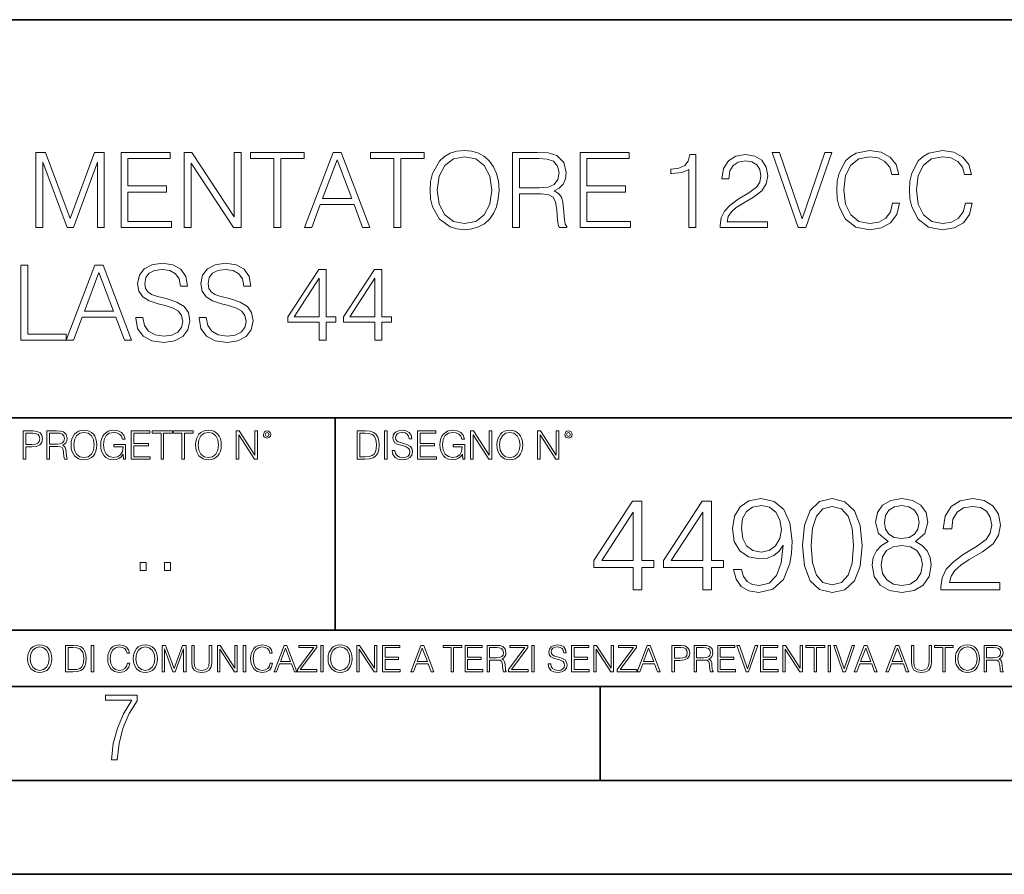
# Model space of a CAD drawing. Extents: x 0 to 420, y 0 to 297.
# Drawn here: x 331 to 383, y 0 to 46 of the extents above; entities that cross this region are included whole.
import ezdxf

# ---------------------------------------------------------------- set-up
doc = ezdxf.new("R2010")
doc.units = 0

msp = doc.modelspace()

# ---------------------------------------------------------------- linework, layer by layer
at = {"color": 7, "lineweight": 35}
for p, q in [((234.999802, 45.500252), (410, 45.500252)), ((254.999802, 24.300249), (410, 24.300249)), ((347.77301, 13.00025), (347.77301, 24.300249)), ((234.999802, 13.00025), (410, 13.00025)), ((25.000401, 9.99976), (410, 9.99976)), ((234.999802, 10.00025), (410, 10.00025)), ((361.875, 4.99976), (361.875, 9.99976)), ((267.5, 4.99976), (415, 4.99976)), ((0, 0), (420, 0)), ((0, 0), (420, 0))]:
    msp.add_line(p, q, dxfattribs=at)
at = {"color": 7, "lineweight": 18}
for points in [[(331.832825, 34.429874), (332.200012, 34.429874), (332.200012, 37.918053), (333.501801, 34.429874), (333.841187, 34.429874), (335.115173, 37.918053), (335.115173, 34.429874), (335.48233, 34.429874), (335.48233, 38.429874), (334.964966, 38.429874), (333.668701, 34.908318), (332.35022, 38.429874), (331.832825, 38.429874)], [(336.372467, 34.429874), (339.05954, 34.429874), (339.05954, 34.758106), (336.739655, 34.758106), (336.739655, 36.321392), (338.798065, 36.321392), (338.798065, 36.649624), (336.739655, 36.649624), (336.739655, 38.101639), (338.992767, 38.101639), (338.992767, 38.429874), (336.372467, 38.429874)], [(339.738251, 34.429874), (340.105438, 34.429874), (340.105438, 37.862419), (342.352997, 34.429874), (342.759125, 34.429874), (342.759125, 38.429874), (342.391937, 38.429874), (342.391937, 34.99733), (340.144379, 38.429874), (339.738251, 38.429874)], [(344.505981, 34.429874), (344.873169, 34.429874), (344.873169, 38.101639), (346.119324, 38.101639), (346.119324, 38.429874), (343.259796, 38.429874), (343.259796, 38.101639), (344.505981, 38.101639)], [(346.141602, 34.429874), (346.525452, 34.429874), (346.981659, 35.653797), (348.784149, 35.653797), (349.234772, 34.429874), (349.618652, 34.429874), (348.099854, 38.429874), (347.66037, 38.429874)], [(350.892639, 34.429874), (351.259827, 34.429874), (351.259827, 38.101639), (352.505981, 38.101639), (352.505981, 38.429874), (349.646454, 38.429874), (349.646454, 38.101639), (350.892639, 38.101639)], [(352.828674, 36.427094), (352.856476, 35.954212), (352.956604, 35.54253), (353.323792, 34.880501), (353.902374, 34.463253), (354.258423, 34.357552), (354.658966, 34.318607), (355.053955, 34.357552), (355.410034, 34.463253), (355.727112, 34.635715), (355.994171, 34.880501), (356.205566, 35.180916), (356.361328, 35.54253), (356.455933, 35.954212), (356.494873, 36.427094), (356.461487, 36.894409), (356.361328, 37.306091), (356.205566, 37.667706), (355.994171, 37.973686), (355.727112, 38.212906), (355.410034, 38.385368), (355.053955, 38.496635), (354.658966, 38.535576), (354.258423, 38.496635), (353.902374, 38.385368), (353.59082, 38.212906), (353.323792, 37.973686), (352.956604, 37.306091), (352.856476, 36.888844)], [(357.212524, 34.429874), (357.579712, 34.429874), (357.579712, 36.221252), (358.747986, 36.221252), (359.142975, 36.182308), (359.382202, 36.04879), (359.504608, 35.787315), (359.565796, 35.370068), (359.610291, 34.841557), (359.643677, 34.591209), (359.69931, 34.429874), (360.105438, 34.429874), (360.105438, 34.485508), (360.021973, 34.613464), (359.977478, 34.852684), (359.927399, 35.453518), (359.888458, 35.792877), (359.816132, 36.054352), (359.671509, 36.249069), (359.426697, 36.382587), (359.69931, 36.527233), (359.905151, 36.738636), (360.027557, 37.022366), (360.072052, 37.367287), (359.944092, 37.901363), (359.582489, 38.268539), (359.115173, 38.407623), (358.547729, 38.429874), (357.212524, 38.429874)], [(360.811951, 34.429874), (363.499023, 34.429874), (363.499023, 34.758106), (361.179138, 34.758106), (361.179138, 36.321392), (363.237549, 36.321392), (363.237549, 36.649624), (361.179138, 36.649624), (361.179138, 38.101639), (363.432281, 38.101639), (363.432281, 38.429874), (360.811951, 38.429874)], [(366.603333, 34.429874), (366.97052, 34.429874), (366.97052, 38.318607), (366.647858, 38.318607), (366.564392, 37.968121), (366.380798, 37.728901), (366.074829, 37.589817), (365.663147, 37.550877), (365.6409, 37.550877), (365.6409, 37.311653), (365.696533, 37.311653), (366.24173, 37.361725), (366.603333, 37.528622)], [(368.272339, 34.429874), (370.781372, 34.429874), (370.781372, 34.741417), (368.633942, 34.741417), (368.700684, 35.014019), (368.867615, 35.264366), (369.11795, 35.492462), (369.468445, 35.720554), (370.046997, 36.04879), (370.492065, 36.393715), (370.725739, 36.760891), (370.803619, 37.194824), (370.720154, 37.656578), (370.480957, 38.012627), (370.108215, 38.235161), (369.624207, 38.318607), (369.095703, 38.229595), (368.706268, 37.979248), (368.455933, 37.578693), (368.361328, 37.027927), (368.728516, 37.027927), (368.784149, 37.445175), (368.956604, 37.74559), (369.234772, 37.923615), (369.613068, 37.990376), (369.952454, 37.934742), (370.213928, 37.778969), (370.375244, 37.52306), (370.436462, 37.183701), (370.375244, 36.855465), (370.197205, 36.577301), (369.791107, 36.276886), (369.223633, 35.937523), (368.800842, 35.631542), (368.500427, 35.308872), (368.322388, 34.952824), (368.266754, 34.546703)], [(372.428101, 34.429874), (372.82309, 34.429874), (374.208344, 38.429874), (373.835602, 38.429874), (372.628357, 34.89719), (371.421143, 38.429874), (371.037292, 38.429874)], [(377.451721, 35.737247), (377.340454, 35.275494), (377.090118, 34.930569), (376.717377, 34.719166), (376.238953, 34.646843), (375.66037, 34.763672), (375.22644, 35.108597), (374.948273, 35.676048), (374.853699, 36.443783), (374.948273, 37.20039), (375.220856, 37.751152), (375.649231, 38.090515), (376.227814, 38.207344), (376.684021, 38.140583), (377.045624, 37.951431), (377.295959, 37.651016), (377.412781, 37.261585), (377.774414, 37.261585), (377.6409, 37.784534), (377.323792, 38.185089), (376.845337, 38.441002), (376.227814, 38.535576), (375.504578, 38.39093), (375.204163, 38.218472), (374.948273, 37.979248), (374.597778, 37.322781), (374.503204, 36.905537), (374.475372, 36.438221), (374.503204, 35.959778), (374.597778, 35.54253), (374.942688, 34.874935), (375.493469, 34.457691), (376.216675, 34.318607), (376.856476, 34.418747), (377.346039, 34.691349), (377.668701, 35.13641), (377.813354, 35.737247)], [(381.323792, 35.737247), (381.212524, 35.275494), (380.962158, 34.930569), (380.589417, 34.719166), (380.110992, 34.646843), (379.53241, 34.763672), (379.09848, 35.108597), (378.820312, 35.676048), (378.725739, 36.443783), (378.820312, 37.20039), (379.092896, 37.751152), (379.521301, 38.090515), (380.099854, 38.207344), (380.556061, 38.140583), (380.917664, 37.951431), (381.16803, 37.651016), (381.284851, 37.261585), (381.646454, 37.261585), (381.512939, 37.784534), (381.195831, 38.185089), (380.717407, 38.441002), (380.099854, 38.535576), (379.376648, 38.39093), (379.076233, 38.218472), (378.820312, 37.979248), (378.469818, 37.322781), (378.375244, 36.905537), (378.347412, 36.438221), (378.375244, 35.959778), (378.469818, 35.54253), (378.814758, 34.874935), (379.365509, 34.457691), (380.088745, 34.318607), (380.728516, 34.418747), (381.218079, 34.691349), (381.540771, 35.13641), (381.685394, 35.737247)], [(347.104034, 35.982029), (347.877319, 38.040443), (348.656189, 35.982029)], [(353.20697, 36.427094), (353.312653, 37.172573), (353.607513, 37.734463), (354.069275, 38.084949), (354.658966, 38.207344), (355.254242, 38.084949), (355.710449, 37.734463), (356.010864, 37.178135), (356.116547, 36.427094), (356.010864, 35.670486), (355.710449, 35.114159), (355.254242, 34.763672), (354.658966, 34.646843), (354.063721, 34.763672), (353.607513, 35.114159), (353.307098, 35.670486)], [(357.579712, 36.549484), (357.579712, 38.101639), (358.620026, 38.101639), (359.053986, 38.079388), (359.393341, 37.962559), (359.610291, 37.70665), (359.693756, 37.356159), (359.626984, 36.983421), (359.437836, 36.733074), (359.109619, 36.588428), (358.642273, 36.549484)], [(337.162445, 29.64267), (337.162445, 29.614853), (337.257019, 29.058525), (337.546295, 28.652405), (338.013611, 28.407621), (338.653381, 28.318609), (339.22641, 28.402058), (339.660339, 28.630152), (339.932953, 28.991766), (340.033081, 29.475771), (339.9552, 29.904144), (339.727112, 30.226814), (339.337677, 30.466036), (338.775787, 30.649624), (338.308472, 30.766453), (338.002502, 30.866592), (337.796661, 31.005674), (337.674255, 31.194826), (337.635315, 31.450737), (337.690948, 31.767843), (337.868958, 32.007065), (338.158264, 32.151711), (338.553253, 32.207344), (338.964935, 32.146149), (339.276489, 31.973686), (339.465637, 31.69552), (339.537964, 31.317219), (339.91626, 31.317219), (339.816132, 31.829041), (339.549072, 32.212906), (339.131836, 32.452126), (338.569946, 32.535576), (338.019165, 32.452126), (337.607483, 32.235161), (337.346008, 31.8958), (337.257019, 31.461863), (337.323761, 31.039055), (337.524048, 30.7442), (337.863403, 30.532795), (338.347412, 30.377024), (338.725708, 30.282448), (339.142975, 30.14893), (339.432251, 29.987593), (339.599152, 29.759499), (339.654785, 29.436829), (339.588013, 29.108595), (339.393311, 28.858248), (339.081757, 28.696913), (338.658966, 28.646843), (338.180511, 28.713602), (337.830017, 28.908318), (337.613068, 29.21986), (337.540741, 29.64267)], [(340.533783, 29.64267), (340.533783, 29.614853), (340.628357, 29.058525), (340.917664, 28.652405), (341.384979, 28.407621), (342.02475, 28.318609), (342.597748, 28.402058), (343.031708, 28.630152), (343.304291, 28.991766), (343.404449, 29.475771), (343.326538, 29.904144), (343.09845, 30.226814), (342.709015, 30.466036), (342.147125, 30.649624), (341.67981, 30.766453), (341.37384, 30.866592), (341.167999, 31.005674), (341.045593, 31.194826), (341.006653, 31.450737), (341.062286, 31.767843), (341.240326, 32.007065), (341.529602, 32.151711), (341.924591, 32.207344), (342.336304, 32.146149), (342.647827, 31.973686), (342.836975, 31.69552), (342.909302, 31.317219), (343.287598, 31.317219), (343.187469, 31.829041), (342.920441, 32.212906), (342.503174, 32.452126), (341.941284, 32.535576), (341.390533, 32.452126), (340.978851, 32.235161), (340.717377, 31.8958), (340.628357, 31.461863), (340.695129, 31.039055), (340.895386, 30.7442), (341.234772, 30.532795), (341.71875, 30.377024), (342.097076, 30.282448), (342.514313, 30.14893), (342.803589, 29.987593), (342.97049, 29.759499), (343.026123, 29.436829), (342.959381, 29.108595), (342.764648, 28.858248), (342.453125, 28.696913), (342.030304, 28.646843), (341.55188, 28.713602), (341.201385, 28.908318), (340.984406, 29.21986), (340.912079, 29.64267)], [(331.037262, 28.429874), (333.457275, 28.429874), (333.457275, 28.758108), (331.404449, 28.758108), (331.404449, 32.429874), (331.037262, 32.429874)], [(333.457275, 28.429874), (333.841156, 28.429874), (334.297333, 29.653797), (336.099854, 29.653797), (336.550476, 28.429874), (336.934326, 28.429874), (335.415558, 32.429874), (334.976074, 32.429874)], [(334.419739, 29.982031), (335.193024, 32.040443), (335.971893, 29.982031)], [(346.925995, 28.429874), (347.293182, 28.429874), (347.293182, 29.392323), (347.804993, 29.392323), (347.804993, 29.687176), (347.293182, 29.687176), (347.293182, 32.207344), (346.898193, 32.207344), (345.251434, 29.687176), (345.251434, 29.392323), (346.925995, 29.392323)], [(349.885651, 28.429874), (350.252838, 28.429874), (350.252838, 29.392323), (350.764648, 29.392323), (350.764648, 29.687176), (350.252838, 29.687176), (350.252838, 32.207344), (349.857849, 32.207344), (348.211121, 29.687176), (348.211121, 29.392323), (349.885651, 29.392323)], [(346.925995, 29.687176), (345.585236, 29.687176), (346.925995, 31.74559)], [(349.885651, 29.687176), (348.544922, 29.687176), (349.885651, 31.74559)], [(331.166687, 22.109638), (331.304382, 22.109638), (331.304382, 22.760542), (331.623566, 22.760542), (331.867645, 22.785578), (332.042908, 22.864853), (332.147217, 22.998373), (332.182678, 23.188219), (332.151398, 23.371807), (332.057495, 23.503241), (331.905212, 23.582518), (331.690338, 23.609638), (331.166687, 23.609638)], [(332.426758, 22.109638), (332.564453, 22.109638), (332.564453, 22.781404), (333.002563, 22.781404), (333.150696, 22.766802), (333.240387, 22.716732), (333.286285, 22.618679), (333.309235, 22.462212), (333.325928, 22.264019), (333.33844, 22.170139), (333.359314, 22.109638), (333.511597, 22.109638), (333.511597, 22.130501), (333.480316, 22.178484), (333.463623, 22.268192), (333.444855, 22.493505), (333.430237, 22.620766), (333.403137, 22.718817), (333.348877, 22.791836), (333.25708, 22.841906), (333.359314, 22.896147), (333.436493, 22.975424), (333.482391, 23.081821), (333.499084, 23.211168), (333.451111, 23.411446), (333.315491, 23.549137), (333.140259, 23.601294), (332.92746, 23.609638), (332.426758, 23.609638)], [(333.711884, 22.858595), (333.722321, 22.681265), (333.759857, 22.526884), (333.897552, 22.278624), (334.114532, 22.122156), (334.248047, 22.082518), (334.398254, 22.067913), (334.546387, 22.082518), (334.679901, 22.122156), (334.798798, 22.186829), (334.898956, 22.278624), (334.978241, 22.391279), (335.036652, 22.526884), (335.072113, 22.681265), (335.0867, 22.858595), (335.074188, 23.033838), (335.036652, 23.188219), (334.978241, 23.323824), (334.898956, 23.438568), (334.798798, 23.528275), (334.679901, 23.592949), (334.546387, 23.634672), (334.398254, 23.649277), (334.248047, 23.634672), (334.114532, 23.592949), (333.997711, 23.528275), (333.897552, 23.438568), (333.759857, 23.188219), (333.722321, 23.031752)], [(336.503265, 22.109638), (336.613831, 22.109638), (336.613831, 22.879457), (335.987976, 22.879457), (335.987976, 22.756371), (336.482391, 22.756371), (336.482391, 22.750111), (336.44693, 22.512281), (336.342621, 22.337038), (336.177826, 22.228554), (335.958771, 22.191002), (335.741791, 22.236898), (335.576965, 22.370417), (335.470581, 22.583212), (335.43512, 22.864853), (335.470581, 23.148581), (335.576965, 23.355118), (335.745972, 23.482378), (335.975433, 23.52619), (336.150696, 23.501154), (336.294647, 23.430222), (336.396851, 23.319653), (336.453186, 23.173616), (336.595062, 23.173616), (336.52829, 23.371807), (336.398956, 23.522017), (336.211182, 23.615896), (335.973358, 23.649277), (335.825226, 23.634672), (335.691711, 23.595034), (335.478912, 23.440653), (335.399658, 23.327997), (335.341248, 23.194479), (335.30368, 23.038012), (335.293243, 22.862768), (335.30368, 22.685438), (335.339142, 22.528971), (335.472656, 22.278624), (335.568634, 22.186829), (335.685455, 22.122156), (335.816895, 22.082518), (335.965027, 22.067913), (336.134003, 22.090862), (336.282135, 22.149277), (336.401031, 22.245243), (336.488647, 22.37459)], [(336.918427, 22.109638), (337.926086, 22.109638), (337.926086, 22.232725), (337.056122, 22.232725), (337.056122, 22.818956), (337.828033, 22.818956), (337.828033, 22.942045), (337.056122, 22.942045), (337.056122, 23.486551), (337.901031, 23.486551), (337.901031, 23.609638), (336.918427, 23.609638)], [(338.499786, 22.109638), (338.637482, 22.109638), (338.637482, 23.486551), (339.104797, 23.486551), (339.104797, 23.609638), (338.032471, 23.609638), (338.032471, 23.486551), (338.499786, 23.486551)], [(339.60965, 22.109638), (339.747345, 22.109638), (339.747345, 23.486551), (340.214661, 23.486551), (340.214661, 23.609638), (339.142334, 23.609638), (339.142334, 23.486551), (339.60965, 23.486551)], [(340.335663, 22.858595), (340.3461, 22.681265), (340.383667, 22.526884), (340.521332, 22.278624), (340.738312, 22.122156), (340.871826, 22.082518), (341.022034, 22.067913), (341.170166, 22.082518), (341.30368, 22.122156), (341.422607, 22.186829), (341.522736, 22.278624), (341.60202, 22.391279), (341.660431, 22.526884), (341.695892, 22.681265), (341.71051, 22.858595), (341.697968, 23.033838), (341.660431, 23.188219), (341.60202, 23.323824), (341.522736, 23.438568), (341.422607, 23.528275), (341.30368, 23.592949), (341.170166, 23.634672), (341.022034, 23.649277), (340.871826, 23.634672), (340.738312, 23.592949), (340.62149, 23.528275), (340.521332, 23.438568), (340.383667, 23.188219), (340.3461, 23.031752)], [(342.50119, 22.109638), (342.638855, 22.109638), (342.638855, 23.396843), (343.481689, 22.109638), (343.634003, 22.109638), (343.634003, 23.609638), (343.496307, 23.609638), (343.496307, 22.322433), (342.653473, 23.609638), (342.50119, 23.609638)], [(343.949036, 23.411446), (343.963623, 23.334255), (344.005341, 23.271669), (344.145142, 23.21534), (344.284912, 23.271669), (344.32663, 23.334255), (344.343323, 23.411446), (344.32663, 23.486551), (344.284912, 23.551224), (344.220215, 23.592949), (344.145142, 23.609638), (344.067932, 23.592949), (344.005341, 23.551224)], [(349.29248, 23.609638), (348.939911, 23.609638), (348.939911, 22.109638), (349.352997, 22.109638), (349.607513, 22.12007), (349.801514, 22.174311), (349.935028, 22.278624), (350.035187, 22.428831), (350.095673, 22.62285), (350.116547, 22.862768), (350.095673, 23.085995), (350.041443, 23.271669), (349.951721, 23.41979), (349.832825, 23.528275), (349.634613, 23.59712), (349.394714, 23.609638)], [(350.404449, 22.109638), (350.542145, 22.109638), (350.542145, 23.609638), (350.404449, 23.609638)], [(350.81543, 22.564436), (350.81543, 22.554005), (350.850891, 22.345383), (350.959381, 22.193087), (351.134613, 22.101294), (351.374542, 22.067913), (351.589417, 22.099207), (351.752136, 22.184742), (351.85437, 22.320347), (351.891937, 22.50185), (351.862732, 22.662489), (351.777191, 22.783491), (351.631134, 22.873199), (351.420441, 22.942045), (351.245209, 22.985855), (351.130463, 23.023407), (351.053253, 23.075563), (351.007355, 23.146496), (350.992767, 23.242462), (351.013611, 23.361376), (351.080383, 23.451084), (351.188873, 23.505327), (351.336975, 23.52619), (351.491364, 23.503241), (351.608185, 23.438568), (351.679138, 23.334255), (351.706238, 23.192392), (351.848114, 23.192392), (351.810577, 23.384325), (351.710419, 23.528275), (351.553955, 23.617983), (351.343262, 23.649277), (351.136719, 23.617983), (350.98233, 23.536619), (350.884277, 23.409361), (350.850891, 23.246634), (350.875946, 23.088081), (350.95105, 22.97751), (351.078308, 22.898233), (351.259796, 22.839819), (351.401672, 22.804354), (351.558136, 22.754284), (351.666626, 22.693783), (351.729187, 22.608248), (351.750061, 22.487246), (351.725037, 22.364159), (351.652008, 22.270279), (351.535187, 22.209778), (351.376617, 22.191002), (351.197205, 22.216036), (351.065765, 22.289055), (350.984406, 22.405884), (350.957306, 22.564436)], [(352.15271, 22.109638), (353.160339, 22.109638), (353.160339, 22.232725), (352.290405, 22.232725), (352.290405, 22.818956), (353.062286, 22.818956), (353.062286, 22.942045), (352.290405, 22.942045), (352.290405, 23.486551), (353.135315, 23.486551), (353.135315, 23.609638), (352.15271, 23.609638)], [(354.562286, 22.109638), (354.672882, 22.109638), (354.672882, 22.879457), (354.046997, 22.879457), (354.046997, 22.756371), (354.541443, 22.756371), (354.541443, 22.750111), (354.505981, 22.512281), (354.401672, 22.337038), (354.236847, 22.228554), (354.017792, 22.191002), (353.800812, 22.236898), (353.636017, 22.370417), (353.529602, 22.583212), (353.494141, 22.864853), (353.529602, 23.148581), (353.636017, 23.355118), (353.804993, 23.482378), (354.034485, 23.52619), (354.209717, 23.501154), (354.353668, 23.430222), (354.455902, 23.319653), (354.512238, 23.173616), (354.654083, 23.173616), (354.587341, 23.371807), (354.457977, 23.522017), (354.270233, 23.615896), (354.03241, 23.649277), (353.884277, 23.634672), (353.750763, 23.595034), (353.537964, 23.440653), (353.458679, 23.327997), (353.400269, 23.194479), (353.362732, 23.038012), (353.352295, 22.862768), (353.362732, 22.685438), (353.398193, 22.528971), (353.531708, 22.278624), (353.627655, 22.186829), (353.744507, 22.122156), (353.875916, 22.082518), (354.024048, 22.067913), (354.193024, 22.090862), (354.341156, 22.149277), (354.460083, 22.245243), (354.547699, 22.37459)], [(354.977448, 22.109638), (355.115143, 22.109638), (355.115143, 23.396843), (355.957977, 22.109638), (356.110291, 22.109638), (356.110291, 23.609638), (355.972595, 23.609638), (355.972595, 22.322433), (355.129761, 23.609638), (354.977448, 23.609638)], [(356.3815, 22.858595), (356.391937, 22.681265), (356.429474, 22.526884), (356.567169, 22.278624), (356.784149, 22.122156), (356.917664, 22.082518), (357.067871, 22.067913), (357.215973, 22.082518), (357.349518, 22.122156), (357.468414, 22.186829), (357.568573, 22.278624), (357.647827, 22.391279), (357.706238, 22.526884), (357.74173, 22.681265), (357.756317, 22.858595), (357.743805, 23.033838), (357.706238, 23.188219), (357.647827, 23.323824), (357.568573, 23.438568), (357.468414, 23.528275), (357.349518, 23.592949), (357.215973, 23.634672), (357.067871, 23.649277), (356.917664, 23.634672), (356.784149, 23.592949), (356.667297, 23.528275), (356.567169, 23.438568), (356.429474, 23.188219), (356.391937, 23.031752)], [(358.546997, 22.109638), (358.684692, 22.109638), (358.684692, 23.396843), (359.527527, 22.109638), (359.67981, 22.109638), (359.67981, 23.609638), (359.542145, 23.609638), (359.542145, 22.322433), (358.69931, 23.609638), (358.546997, 23.609638)], [(359.994843, 23.411446), (360.00946, 23.334255), (360.051178, 23.271669), (360.190948, 23.21534), (360.330719, 23.271669), (360.372467, 23.334255), (360.38913, 23.411446), (360.372467, 23.486551), (360.330719, 23.551224), (360.266052, 23.592949), (360.190948, 23.609638), (360.11377, 23.592949), (360.051178, 23.551224)], [(331.304382, 22.883631), (331.304382, 23.486551), (331.684082, 23.486551), (331.842621, 23.467775), (331.953186, 23.413532), (332.017853, 23.321739), (332.040802, 23.190306), (332.013702, 23.046356), (331.938599, 22.952475), (331.809235, 22.898233), (331.625641, 22.883631)], [(332.564453, 22.904491), (332.564453, 23.486551), (332.95459, 23.486551), (333.11731, 23.478205), (333.244568, 23.434395), (333.325928, 23.338428), (333.357239, 23.206995), (333.332184, 23.067219), (333.261261, 22.973337), (333.138184, 22.919096), (332.962921, 22.904491)], [(333.85376, 22.858595), (333.893402, 23.138149), (334.003967, 23.34886), (334.177124, 23.480291), (334.398254, 23.52619), (334.62149, 23.480291), (334.792542, 23.34886), (334.905212, 23.140236), (334.944855, 22.858595), (334.905212, 22.574867), (334.792542, 22.366245), (334.62149, 22.234812), (334.398254, 22.191002), (334.175018, 22.234812), (334.003967, 22.366245), (333.891296, 22.574867)], [(340.477539, 22.858595), (340.517181, 23.138149), (340.627747, 23.34886), (340.800903, 23.480291), (341.022034, 23.52619), (341.24527, 23.480291), (341.416321, 23.34886), (341.528992, 23.140236), (341.568634, 22.858595), (341.528992, 22.574867), (341.416321, 22.366245), (341.24527, 22.234812), (341.022034, 22.191002), (340.798798, 22.234812), (340.627747, 22.366245), (340.515076, 22.574867)], [(344.044983, 23.413532), (344.074188, 23.484465), (344.145142, 23.515759), (344.213959, 23.484465), (344.24527, 23.413532), (344.216064, 23.3426), (344.145142, 23.313393), (344.072113, 23.340515)], [(349.077606, 22.232725), (349.077606, 23.486551), (349.352997, 23.486551), (349.582458, 23.47612), (349.757721, 23.41979), (349.851593, 23.330084), (349.918365, 23.206995), (349.960083, 23.050528), (349.97467, 22.858595), (349.960083, 22.658318), (349.918365, 22.497677), (349.847412, 22.37459), (349.747284, 22.289055), (349.584564, 22.24107), (349.367584, 22.232725)], [(356.523346, 22.858595), (356.562988, 23.138149), (356.673553, 23.34886), (356.84671, 23.480291), (357.067871, 23.52619), (357.291077, 23.480291), (357.462158, 23.34886), (357.574829, 23.140236), (357.614441, 22.858595), (357.574829, 22.574867), (357.462158, 22.366245), (357.291077, 22.234812), (357.067871, 22.191002), (356.844635, 22.234812), (356.673553, 22.366245), (356.560913, 22.574867)], [(360.09082, 23.413532), (360.120026, 23.484465), (360.190948, 23.515759), (360.259796, 23.484465), (360.291077, 23.413532), (360.261871, 23.3426), (360.190948, 23.313393), (360.11792, 23.340515)], [(369.406311, 16.230911), (368.982086, 16.230911), (369.114227, 15.709352), (369.392395, 15.319923), (369.795715, 15.083484), (370.324249, 15.000034), (371.082245, 15.173887), (371.63858, 15.68849), (371.979309, 16.550798), (372.062775, 17.100174), (372.097534, 17.73995), (371.986267, 18.713526), (371.666382, 19.422844), (371.137878, 19.853998), (370.428558, 20.000034), (369.802673, 19.881815), (369.329803, 19.56888), (369.030792, 19.06123), (368.926453, 18.407545), (369.023834, 17.726042), (369.322845, 17.218393), (369.78183, 16.898504), (370.386841, 16.787239), (370.790161, 16.828964), (371.13092, 16.974998), (371.409088, 17.204485), (371.624664, 17.524374), (371.520355, 16.585569), (371.276947, 15.911022), (370.887512, 15.50073), (370.359009, 15.368602), (369.990448, 15.424234), (369.705322, 15.591133), (369.51062, 15.855389)], [(372.646912, 17.503511), (372.751221, 16.418671), (373.05719, 15.632857), (373.557892, 15.159979), (374.23941, 15.000034), (374.91394, 15.153025), (375.4216, 15.632857), (375.72757, 16.411716), (375.838837, 17.496557), (375.72757, 18.574444), (375.4216, 19.360256), (374.91394, 19.833136), (374.23941, 20.000034), (373.557892, 19.84009), (373.05719, 19.36721), (372.751221, 18.581398)], [(377.208801, 17.712135), (376.854156, 17.510466), (376.589874, 17.225348), (376.423004, 16.870687), (376.367371, 16.46735), (376.47168, 15.862343), (376.784607, 15.396418), (377.278351, 15.104345), (377.938995, 15.000034), (378.592682, 15.104345), (379.086426, 15.396418), (379.399353, 15.855389), (379.51062, 16.46735), (379.448029, 16.870687), (379.288086, 17.225348), (379.016876, 17.510466), (378.669159, 17.712135), (379.162903, 18.143288), (379.329803, 18.748295), (379.232452, 19.255945), (378.954285, 19.652328), (378.516174, 19.90963), (377.938995, 20.000034), (377.354828, 19.90963), (376.916718, 19.652328), (376.63858, 19.255945), (376.548157, 18.748295), (376.708099, 18.143288)], [(380.025208, 15.139116), (383.16153, 15.139116), (383.16153, 15.528546), (380.477234, 15.528546), (380.560669, 15.869297), (380.769318, 16.182232), (381.082245, 16.46735), (381.520355, 16.752468), (382.243561, 17.16276), (382.799896, 17.593914), (383.09198, 18.052885), (383.189331, 18.595306), (383.085022, 19.172497), (382.786011, 19.617558), (382.320068, 19.895721), (381.715057, 20.000034), (381.054413, 19.888769), (380.567627, 19.575834), (380.2547, 19.075138), (380.136475, 18.386683), (380.595459, 18.386683), (380.664978, 18.908239), (380.880585, 19.283762), (381.228271, 19.506292), (381.701141, 19.589743), (382.125366, 19.520201), (382.452209, 19.325485), (382.65387, 19.005598), (382.730347, 18.581398), (382.65387, 18.171104), (382.431335, 17.8234), (381.923676, 17.447878), (381.214355, 17.023678), (380.685852, 16.641203), (380.310333, 16.237865), (380.087799, 15.792802), (380.01825, 15.285152)], [(363.641357, 15.139116), (364.100311, 15.139116), (364.100311, 16.342176), (364.740112, 16.342176), (364.740112, 16.710743), (364.100311, 16.710743), (364.100311, 19.860952), (363.606567, 19.860952), (361.548157, 16.710743), (361.548157, 16.342176), (363.641357, 16.342176)], [(367.340942, 15.139116), (367.799896, 15.139116), (367.799896, 16.342176), (368.439667, 16.342176), (368.439667, 16.710743), (367.799896, 16.710743), (367.799896, 19.860952), (367.306152, 19.860952), (365.247742, 16.710743), (365.247742, 16.342176), (367.340942, 16.342176)], [(369.399353, 18.428408), (369.461945, 18.936056), (369.670563, 19.318531), (369.997406, 19.548018), (370.463318, 19.631466), (370.901428, 19.541063), (371.235229, 19.283762), (371.450806, 18.880424), (371.527313, 18.358866), (371.443848, 17.872078), (371.221313, 17.496557), (370.880585, 17.239256), (370.449402, 17.155806), (370.004364, 17.239256), (369.670563, 17.482649), (369.468872, 17.879032)], [(373.119781, 17.503511), (373.182373, 18.421453), (373.390991, 19.075138), (373.738708, 19.457615), (374.23941, 19.589743), (374.733154, 19.457615), (375.087799, 19.075138), (375.296417, 18.421453), (375.365967, 17.503511), (375.296417, 16.571661), (375.087799, 15.92493), (374.733154, 15.535501), (374.23941, 15.410326), (373.738708, 15.535501), (373.390991, 15.92493), (373.182373, 16.578615)], [(377.021057, 18.734386), (377.076691, 19.102955), (377.257477, 19.388073), (377.549561, 19.561926), (377.938995, 19.631466), (378.321472, 19.561926), (378.613525, 19.388073), (378.794342, 19.102955), (378.856934, 18.734386), (378.794342, 18.379728), (378.613525, 18.108519), (378.32843, 17.934666), (377.938995, 17.879032), (377.542603, 17.934666), (377.257477, 18.108519), (377.076691, 18.379728)], [(363.641357, 16.710743), (361.965424, 16.710743), (363.641357, 19.283762)], [(367.340942, 16.710743), (365.665009, 16.710743), (367.340942, 19.283762)], [(376.84024, 16.453442), (376.90979, 16.898504), (377.125366, 17.232302), (377.473053, 17.433969), (377.938995, 17.510466), (378.397949, 17.433969), (378.738708, 17.232302), (378.961243, 16.905458), (379.03772, 16.488213), (378.954285, 16.029242), (378.73175, 15.674582), (378.384033, 15.445097), (377.938995, 15.368602), (377.493927, 15.445097), (377.14621, 15.674582), (376.916718, 16.015333)], [(337.388153, 16.170408), (337.709442, 16.170408), (337.709442, 16.603649), (337.388153, 16.603649)], [(338.683014, 16.170408), (339.004303, 16.170408), (339.004303, 16.603649), (338.683014, 16.603649)], [(331.400146, 11.480855), (331.409882, 11.315348), (331.444946, 11.171259), (331.573456, 10.939548), (331.77594, 10.793511), (331.900574, 10.756516), (332.040771, 10.742886), (332.179016, 10.756516), (332.303619, 10.793511), (332.414612, 10.853873), (332.508087, 10.939548), (332.582062, 11.044694), (332.636597, 11.171259), (332.669678, 11.315348), (332.683319, 11.480855), (332.671631, 11.644416), (332.636597, 11.788505), (332.582062, 11.91507), (332.508087, 12.022162), (332.414612, 12.10589), (332.303619, 12.166252), (332.179016, 12.205194), (332.040771, 12.218824), (331.900574, 12.205194), (331.77594, 12.166252), (331.666901, 12.10589), (331.573456, 12.022162), (331.444946, 11.788505), (331.409882, 11.642468)], [(331.532562, 11.480855), (331.56955, 11.741774), (331.67276, 11.938436), (331.834351, 12.061106), (332.040771, 12.103943), (332.249115, 12.061106), (332.408783, 11.938436), (332.513916, 11.74372), (332.550903, 11.480855), (332.513916, 11.216043), (332.408783, 11.021328), (332.249115, 10.898658), (332.040771, 10.857768), (331.832428, 10.898658), (331.67276, 11.021328), (331.567596, 11.216043)], [(333.750366, 12.181828), (333.421295, 12.181828), (333.421295, 10.781829), (333.806824, 10.781829), (334.044373, 10.791565), (334.225464, 10.842191), (334.350098, 10.939548), (334.443542, 11.079742), (334.5, 11.260827), (334.51947, 11.48475), (334.5, 11.693094), (334.449402, 11.866391), (334.365662, 12.004639), (334.254669, 12.10589), (334.069702, 12.170146), (333.845764, 12.181828)], [(333.549805, 10.89671), (333.549805, 12.066947), (333.806824, 12.066947), (334.020996, 12.057211), (334.18457, 12.004639), (334.272186, 11.920911), (334.334503, 11.806029), (334.373444, 11.659993), (334.387085, 11.480855), (334.373444, 11.293929), (334.334503, 11.143998), (334.268311, 11.029117), (334.174835, 10.949284), (334.022949, 10.904499), (333.820465, 10.89671)], [(334.788177, 10.781829), (334.916687, 10.781829), (334.916687, 12.181828), (334.788177, 12.181828)], [(336.708069, 11.239408), (336.669128, 11.077795), (336.581512, 10.957072), (336.45105, 10.88308), (336.2836, 10.857768), (336.081085, 10.898658), (335.929199, 11.019381), (335.831848, 11.21799), (335.798767, 11.486697), (335.831848, 11.751509), (335.927277, 11.944277), (336.077209, 12.063053), (336.279694, 12.103943), (336.439362, 12.080577), (336.565918, 12.014374), (336.653564, 11.909228), (336.694458, 11.772927), (336.821014, 11.772927), (336.774292, 11.955959), (336.6633, 12.096154), (336.49585, 12.185723), (336.279694, 12.218824), (336.026581, 12.168199), (335.921417, 12.107838), (335.831848, 12.02411), (335.709167, 11.794346), (335.676086, 11.64831), (335.666351, 11.48475), (335.676086, 11.317295), (335.709167, 11.171259), (335.829895, 10.937601), (336.022675, 10.791565), (336.275818, 10.742886), (336.499725, 10.777935), (336.671082, 10.873344), (336.783997, 11.029117), (336.834656, 11.239408)], [(337.021576, 11.480855), (337.031311, 11.315348), (337.066345, 11.171259), (337.194855, 10.939548), (337.397369, 10.793511), (337.521973, 10.756516), (337.66217, 10.742886), (337.800415, 10.756516), (337.925049, 10.793511), (338.036041, 10.853873), (338.129486, 10.939548), (338.203491, 11.044694), (338.257996, 11.171259), (338.291107, 11.315348), (338.304749, 11.480855), (338.29306, 11.644416), (338.257996, 11.788505), (338.203491, 11.91507), (338.129486, 12.022162), (338.036041, 12.10589), (337.925049, 12.166252), (337.800415, 12.205194), (337.66217, 12.218824), (337.521973, 12.205194), (337.397369, 12.166252), (337.28833, 12.10589), (337.194855, 12.022162), (337.066345, 11.788505), (337.031311, 11.642468)], [(337.153961, 11.480855), (337.190979, 11.741774), (337.294159, 11.938436), (337.45578, 12.061106), (337.66217, 12.103943), (337.870514, 12.061106), (338.030182, 11.938436), (338.135345, 11.74372), (338.172333, 11.480855), (338.135345, 11.216043), (338.030182, 11.021328), (337.870514, 10.898658), (337.66217, 10.857768), (337.453827, 10.898658), (337.294159, 11.021328), (337.189026, 11.216043)], [(338.553955, 10.781829), (338.682495, 10.781829), (338.682495, 12.002691), (339.138123, 10.781829), (339.256897, 10.781829), (339.702789, 12.002691), (339.702789, 10.781829), (339.831299, 10.781829), (339.831299, 12.181828), (339.650208, 12.181828), (339.196533, 10.949284), (338.735046, 12.181828), (338.553955, 12.181828)], [(340.133118, 12.181828), (340.133118, 11.282246), (340.166199, 11.046641), (340.265503, 10.877239), (340.43103, 10.777935), (340.664673, 10.742886), (340.896393, 10.777935), (341.06189, 10.877239), (341.163147, 11.046641), (341.198212, 11.282246), (341.198212, 12.181828), (341.069702, 12.181828), (341.069702, 11.29977), (341.046326, 11.103108), (340.974274, 10.964861), (340.84967, 10.88308), (340.664673, 10.857768), (340.477753, 10.88308), (340.353149, 10.964861), (340.283051, 11.103108), (340.261627, 11.29977), (340.261627, 12.181828)], [(341.5, 10.781829), (341.62854, 10.781829), (341.62854, 11.98322), (342.415161, 10.781829), (342.557312, 10.781829), (342.557312, 12.181828), (342.428802, 12.181828), (342.428802, 10.980438), (341.642151, 12.181828), (341.5, 12.181828)], [(342.880554, 10.781829), (343.009064, 10.781829), (343.009064, 12.181828), (342.880554, 12.181828)], [(344.31366, 11.239408), (344.274689, 11.077795), (344.187073, 10.957072), (344.05661, 10.88308), (343.88916, 10.857768), (343.686646, 10.898658), (343.53479, 11.019381), (343.437439, 11.21799), (343.404327, 11.486697), (343.437439, 11.751509), (343.532837, 11.944277), (343.68277, 12.063053), (343.885254, 12.103943), (344.044922, 12.080577), (344.171509, 12.014374), (344.259125, 11.909228), (344.300018, 11.772927), (344.426575, 11.772927), (344.379852, 11.955959), (344.26886, 12.096154), (344.10141, 12.185723), (343.885254, 12.218824), (343.632141, 12.168199), (343.526978, 12.107838), (343.437439, 12.02411), (343.314758, 11.794346), (343.281647, 11.64831), (343.271912, 11.48475), (343.281647, 11.317295), (343.314758, 11.171259), (343.435486, 10.937601), (343.628235, 10.791565), (343.881378, 10.742886), (344.105286, 10.777935), (344.276642, 10.873344), (344.389587, 11.029117), (344.440216, 11.239408)], [(344.521973, 10.781829), (344.656342, 10.781829), (344.81601, 11.210201), (345.446899, 11.210201), (345.604614, 10.781829), (345.738953, 10.781829), (345.207397, 12.181828), (345.053558, 12.181828)], [(345.764282, 10.781829), (346.804047, 10.781829), (346.804047, 10.89671), (345.916138, 10.89671), (346.790405, 12.070842), (346.790405, 12.181828), (345.830475, 12.181828), (345.830475, 12.066947), (346.630737, 12.066947), (345.764282, 10.900605)], [(347.004578, 10.781829), (347.133118, 10.781829), (347.133118, 12.181828), (347.004578, 12.181828)], [(347.395966, 11.480855), (347.405701, 11.315348), (347.440765, 11.171259), (347.569275, 10.939548), (347.771759, 10.793511), (347.896393, 10.756516), (348.036591, 10.742886), (348.174835, 10.756516), (348.299438, 10.793511), (348.410431, 10.853873), (348.503906, 10.939548), (348.577881, 11.044694), (348.632416, 11.171259), (348.665527, 11.315348), (348.679138, 11.480855), (348.66745, 11.644416), (348.632416, 11.788505), (348.577881, 11.91507), (348.503906, 12.022162), (348.410431, 12.10589), (348.299438, 12.166252), (348.174835, 12.205194), (348.036591, 12.218824), (347.896393, 12.205194), (347.771759, 12.166252), (347.66272, 12.10589), (347.569275, 12.022162), (347.440765, 11.788505), (347.405701, 11.642468)], [(347.528381, 11.480855), (347.565369, 11.741774), (347.668579, 11.938436), (347.8302, 12.061106), (348.036591, 12.103943), (348.244934, 12.061106), (348.404602, 11.938436), (348.509735, 11.74372), (348.546753, 11.480855), (348.509735, 11.216043), (348.404602, 11.021328), (348.244934, 10.898658), (348.036591, 10.857768), (347.828247, 10.898658), (347.668579, 11.021328), (347.563416, 11.216043)], [(348.930328, 10.781829), (349.058838, 10.781829), (349.058838, 11.98322), (349.84549, 10.781829), (349.98761, 10.781829), (349.98761, 12.181828), (349.859131, 12.181828), (349.859131, 10.980438), (349.072449, 12.181828), (348.930328, 12.181828)], [(350.301117, 10.781829), (351.241577, 10.781829), (351.241577, 10.89671), (350.429626, 10.89671), (350.429626, 11.443859), (351.150085, 11.443859), (351.150085, 11.558742), (350.429626, 11.558742), (350.429626, 12.066947), (351.218231, 12.066947), (351.218231, 12.181828), (350.301117, 12.181828)], [(351.800415, 10.781829), (351.934784, 10.781829), (352.094452, 11.210201), (352.725311, 11.210201), (352.883026, 10.781829), (353.017395, 10.781829), (352.485809, 12.181828), (352.332001, 12.181828)], [(353.950073, 10.781829), (354.078583, 10.781829), (354.078583, 12.066947), (354.51474, 12.066947), (354.51474, 12.181828), (353.513916, 12.181828), (353.513916, 12.066947), (353.950073, 12.066947)], [(354.688049, 10.781829), (355.62851, 10.781829), (355.62851, 10.89671), (354.816559, 10.89671), (354.816559, 11.443859), (355.536987, 11.443859), (355.536987, 11.558742), (354.816559, 11.558742), (354.816559, 12.066947), (355.605133, 12.066947), (355.605133, 12.181828), (354.688049, 12.181828)], [(355.866058, 10.781829), (355.994568, 10.781829), (355.994568, 11.408811), (356.403473, 11.408811), (356.541718, 11.395181), (356.625458, 11.348449), (356.668274, 11.256933), (356.689697, 11.110897), (356.705292, 10.925918), (356.71698, 10.838296), (356.73645, 10.781829), (356.878571, 10.781829), (356.878571, 10.8013), (356.849365, 10.846085), (356.833801, 10.929812), (356.816284, 11.140104), (356.802643, 11.258881), (356.777344, 11.350396), (356.726685, 11.418547), (356.641022, 11.465278), (356.73645, 11.515904), (356.808472, 11.589895), (356.851318, 11.6892), (356.866882, 11.809923), (356.822113, 11.99685), (356.695557, 12.125361), (356.531982, 12.17404), (356.333374, 12.181828), (355.866058, 12.181828)], [(355.994568, 11.523693), (355.994568, 12.066947), (356.358704, 12.066947), (356.510559, 12.059158), (356.629333, 12.018269), (356.705292, 11.928699), (356.734497, 11.806029), (356.711121, 11.67557), (356.644928, 11.587949), (356.530029, 11.537323), (356.366486, 11.523693)], [(357.003204, 10.781829), (358.042969, 10.781829), (358.042969, 10.89671), (357.15509, 10.89671), (358.029358, 12.070842), (358.029358, 12.181828), (357.069397, 12.181828), (357.069397, 12.066947), (357.86969, 12.066947), (357.003204, 10.900605)], [(358.24353, 10.781829), (358.37204, 10.781829), (358.37204, 12.181828), (358.24353, 12.181828)], [(359.113892, 11.206307), (359.113892, 11.196571), (359.147003, 11.001857), (359.24826, 10.859715), (359.411804, 10.77404), (359.635742, 10.742886), (359.836304, 10.772093), (359.988159, 10.851926), (360.083588, 10.978491), (360.118622, 11.147893), (360.09137, 11.297823), (360.011536, 11.410758), (359.875244, 11.494485), (359.678589, 11.558742), (359.515015, 11.599631), (359.407898, 11.63468), (359.335876, 11.683359), (359.29303, 11.749562), (359.279419, 11.83913), (359.298889, 11.950118), (359.361176, 12.033846), (359.462433, 12.084472), (359.600677, 12.103943), (359.744781, 12.082524), (359.853821, 12.022162), (359.920013, 11.924806), (359.945312, 11.792399), (360.077728, 11.792399), (360.042694, 11.971537), (359.949219, 12.10589), (359.803192, 12.189617), (359.606537, 12.218824), (359.413757, 12.189617), (359.269653, 12.113679), (359.178162, 11.994903), (359.147003, 11.843025), (359.170349, 11.695042), (359.240479, 11.591843), (359.359253, 11.517851), (359.528625, 11.463331), (359.661041, 11.430229), (359.807068, 11.383498), (359.908325, 11.32703), (359.966736, 11.247197), (359.986206, 11.134263), (359.96286, 11.019381), (359.894714, 10.931759), (359.785675, 10.875292), (359.637695, 10.857768), (359.470215, 10.881133), (359.347565, 10.949284), (359.271606, 11.058324), (359.246307, 11.206307)], [(360.362, 10.781829), (361.30249, 10.781829), (361.30249, 10.89671), (360.49054, 10.89671), (360.49054, 11.443859), (361.210968, 11.443859), (361.210968, 11.558742), (360.49054, 11.558742), (360.49054, 12.066947), (361.279114, 12.066947), (361.279114, 12.181828), (360.362, 12.181828)], [(361.540039, 10.781829), (361.668549, 10.781829), (361.668549, 11.98322), (362.4552, 10.781829), (362.597351, 10.781829), (362.597351, 12.181828), (362.468842, 12.181828), (362.468842, 10.980438), (361.68219, 12.181828), (361.540039, 12.181828)], [(362.788177, 10.781829), (363.827942, 10.781829), (363.827942, 10.89671), (362.940063, 10.89671), (363.814331, 12.070842), (363.814331, 12.181828), (362.85437, 12.181828), (362.85437, 12.066947), (363.654663, 12.066947), (362.788177, 10.900605)], [(363.853271, 10.781829), (363.98761, 10.781829), (364.147278, 11.210201), (364.778137, 11.210201), (364.935852, 10.781829), (365.070221, 10.781829), (364.538635, 12.181828), (364.384827, 12.181828)], [(365.704987, 10.781829), (365.833496, 10.781829), (365.833496, 11.389339), (366.131409, 11.389339), (366.359253, 11.412705), (366.522797, 11.486697), (366.620148, 11.611315), (366.653259, 11.788505), (366.624023, 11.959854), (366.536438, 12.082524), (366.394287, 12.156516), (366.193726, 12.181828), (365.704987, 12.181828)], [(365.833496, 11.504221), (365.833496, 12.066947), (366.187866, 12.066947), (366.335876, 12.049423), (366.439087, 11.998796), (366.49942, 11.913122), (366.520844, 11.790452), (366.495544, 11.656098), (366.425415, 11.568477), (366.304718, 11.517851), (366.133362, 11.504221)], [(366.881073, 10.781829), (367.009583, 10.781829), (367.009583, 11.408811), (367.418488, 11.408811), (367.556732, 11.395181), (367.640442, 11.348449), (367.683289, 11.256933), (367.704712, 11.110897), (367.720276, 10.925918), (367.731995, 10.838296), (367.751465, 10.781829), (367.893585, 10.781829), (367.893585, 10.8013), (367.86438, 10.846085), (367.848816, 10.929812), (367.831299, 11.140104), (367.817627, 11.258881), (367.792328, 11.350396), (367.741699, 11.418547), (367.656036, 11.465278), (367.751465, 11.515904), (367.823486, 11.589895), (367.866333, 11.6892), (367.881897, 11.809923), (367.837097, 11.99685), (367.710571, 12.125361), (367.546997, 12.17404), (367.348389, 12.181828), (366.881073, 12.181828)], [(367.009583, 11.523693), (367.009583, 12.066947), (367.373718, 12.066947), (367.525574, 12.059158), (367.644348, 12.018269), (367.720276, 11.928699), (367.749512, 11.806029), (367.726135, 11.67557), (367.659912, 11.587949), (367.545044, 11.537323), (367.38147, 11.523693)], [(368.140869, 10.781829), (369.08136, 10.781829), (369.08136, 10.89671), (368.269409, 10.89671), (368.269409, 11.443859), (368.989838, 11.443859), (368.989838, 11.558742), (368.269409, 11.558742), (368.269409, 12.066947), (369.057983, 12.066947), (369.057983, 12.181828), (368.140869, 12.181828)], [(369.647949, 10.781829), (369.786224, 10.781829), (370.271057, 12.181828), (370.140594, 12.181828), (369.718079, 10.94539), (369.295532, 12.181828), (369.161194, 12.181828)], [(370.424896, 10.781829), (371.365356, 10.781829), (371.365356, 10.89671), (370.553406, 10.89671), (370.553406, 11.443859), (371.273865, 11.443859), (371.273865, 11.558742), (370.553406, 11.558742), (370.553406, 12.066947), (371.34198, 12.066947), (371.34198, 12.181828), (370.424896, 12.181828)], [(371.602905, 10.781829), (371.731445, 10.781829), (371.731445, 11.98322), (372.518066, 10.781829), (372.660217, 10.781829), (372.660217, 12.181828), (372.531708, 12.181828), (372.531708, 10.980438), (371.745056, 12.181828), (371.602905, 12.181828)], [(373.271606, 10.781829), (373.400146, 10.781829), (373.400146, 12.066947), (373.836304, 12.066947), (373.836304, 12.181828), (372.835449, 12.181828), (372.835449, 12.066947), (373.271606, 12.066947)], [(374.019348, 10.781829), (374.147827, 10.781829), (374.147827, 12.181828), (374.019348, 12.181828)], [(374.80011, 10.781829), (374.938385, 10.781829), (375.423218, 12.181828), (375.292755, 12.181828), (374.870239, 10.94539), (374.447693, 12.181828), (374.313354, 12.181828)], [(375.41156, 10.781829), (375.545898, 10.781829), (375.705566, 11.210201), (376.336426, 11.210201), (376.494141, 10.781829), (376.62851, 10.781829), (376.096924, 12.181828), (375.943115, 12.181828)], [(377.097778, 10.781829), (377.232117, 10.781829), (377.391785, 11.210201), (378.022675, 11.210201), (378.180389, 10.781829), (378.314758, 10.781829), (377.783173, 12.181828), (377.629333, 12.181828)], [(378.453003, 12.181828), (378.453003, 11.282246), (378.486084, 11.046641), (378.585388, 10.877239), (378.750916, 10.777935), (378.984558, 10.742886), (379.216278, 10.777935), (379.381775, 10.877239), (379.483032, 11.046641), (379.518066, 11.282246), (379.518066, 12.181828), (379.389587, 12.181828), (379.389587, 11.29977), (379.366211, 11.103108), (379.294159, 10.964861), (379.169556, 10.88308), (378.984558, 10.857768), (378.797638, 10.88308), (378.673035, 10.964861), (378.602905, 11.103108), (378.581512, 11.29977), (378.581512, 12.181828)], [(380.117798, 10.781829), (380.246338, 10.781829), (380.246338, 12.066947), (380.682495, 12.066947), (380.682495, 12.181828), (379.681641, 12.181828), (379.681641, 12.066947), (380.117798, 12.066947)], [(380.79541, 11.480855), (380.805176, 11.315348), (380.84021, 11.171259), (380.968719, 10.939548), (381.171204, 10.793511), (381.295837, 10.756516), (381.436035, 10.742886), (381.57428, 10.756516), (381.698914, 10.793511), (381.809875, 10.853873), (381.903351, 10.939548), (381.977356, 11.044694), (382.03186, 11.171259), (382.064941, 11.315348), (382.078613, 11.480855), (382.066895, 11.644416), (382.03186, 11.788505), (381.977356, 11.91507), (381.903351, 12.022162), (381.809875, 12.10589), (381.698914, 12.166252), (381.57428, 12.205194), (381.436035, 12.218824), (381.295837, 12.205194), (381.171204, 12.166252), (381.062195, 12.10589), (380.968719, 12.022162), (380.84021, 11.788505), (380.805176, 11.642468)], [(380.927826, 11.480855), (380.964844, 11.741774), (381.068024, 11.938436), (381.229614, 12.061106), (381.436035, 12.103943), (381.644379, 12.061106), (381.804047, 11.938436), (381.90918, 11.74372), (381.946167, 11.480855), (381.90918, 11.216043), (381.804047, 11.021328), (381.644379, 10.898658), (381.436035, 10.857768), (381.227692, 10.898658), (381.068024, 11.021328), (380.962891, 11.216043)], [(382.329773, 10.781829), (382.458313, 10.781829), (382.458313, 11.408811), (382.867188, 11.408811), (383.005432, 11.395181), (383.089172, 11.348449), (383.132019, 11.256933), (383.153442, 11.110897), (383.169006, 10.925918), (383.180695, 10.838296), (383.200165, 10.781829), (383.342285, 10.781829), (383.342285, 10.8013), (383.31311, 10.846085), (383.297516, 10.929812), (383.279999, 11.140104), (383.266357, 11.258881), (383.241028, 11.350396), (383.19043, 11.418547), (383.104736, 11.465278), (383.200165, 11.515904), (383.272217, 11.589895), (383.315033, 11.6892), (383.330627, 11.809923), (383.285828, 11.99685), (383.159271, 12.125361), (382.995728, 12.17404), (382.797119, 12.181828), (382.329773, 12.181828)], [(382.458313, 11.523693), (382.458313, 12.066947), (382.822418, 12.066947), (382.974304, 12.059158), (383.093079, 12.018269), (383.169006, 11.928699), (383.198212, 11.806029), (383.174866, 11.67557), (383.108643, 11.587949), (382.993774, 11.537323), (382.8302, 11.523693)], [(344.858826, 11.325084), (345.129517, 12.045528), (345.4021, 11.325084)], [(352.137268, 11.325084), (352.407928, 12.045528), (352.680542, 11.325084)], [(364.190125, 11.325084), (364.460754, 12.045528), (364.733368, 11.325084)], [(375.748413, 11.325084), (376.019043, 12.045528), (376.291656, 11.325084)], [(377.434631, 11.325084), (377.705292, 12.045528), (377.977905, 11.325084)], [(335.857758, 6.096565), (336.158447, 6.096565), (336.271179, 6.984485), (336.487305, 7.81133), (336.806763, 8.563008), (337.229584, 9.239518), (337.229584, 9.544888), (335.552399, 9.544888), (335.552399, 9.263008), (336.942993, 9.263008), (336.506073, 8.548914), (336.181915, 7.778444), (335.961121, 6.956297)]]:
    msp.add_lwpolyline(points, close=True, dxfattribs=at)

doc.saveas('drawing.dxf')
